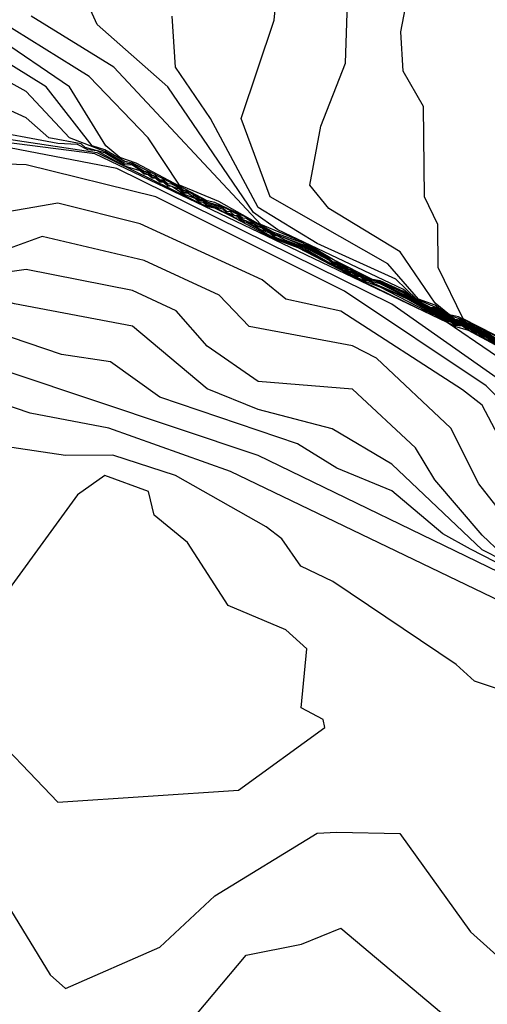
# Model space of a CAD drawing. Extents: x 524021 to 524228, y 3540195 to 3540426.
# Drawn here: x 524138 to 524140, y 3540355 to 3540360 of the extents above; entities that cross this region are included whole.
import ezdxf

# ---------------------------------------------------------------- set-up
doc = ezdxf.new("R2010")
doc.units = 0

msp = doc.modelspace()

# ---------------------------------------------------------------- linework, layer by layer
at = {"layer": 'Contours'}
for points in [[(524140.0423, 3540358.2973, 377.4), (524139.7784, 3540358.4325, 377.4), (524139.6706, 3540358.6521, 377.4), (524139.6697, 3540358.8379, 377.4), (524139.612, 3540358.9562, 377.4), (524139.6083, 3540359.3447, 377.4), (524139.5201, 3540359.4968, 377.4), (524139.5099, 3540359.6657, 377.4), (524139.588, 3540360.0711, 377.4)], [(524139.9276, 3540358.3392, 378.2), (524139.877, 3540358.3709, 378.2), (524139.8601, 3540358.3734, 378.2), (524139.8432, 3540358.3881, 378.2), (524139.8263, 3540358.3908, 378.2), (524139.8094, 3540358.4053, 378.2), (524139.7925, 3540358.4081, 378.2), (524139.7756, 3540358.4225, 378.2), (524139.7418, 3540358.4261, 378.2), (524139.7249, 3540358.4403, 378.2), (524139.708, 3540358.4436, 378.2), (524139.6911, 3540358.4591, 378.2), (524139.6573, 3540358.4787, 378.2), (524139.6405, 3540358.4796, 378.2), (524139.5705, 3540358.5169, 378.2), (524139.5222, 3540358.5583, 378.2), (524138.9816, 3540358.8146, 378.2), (524138.8775, 3540358.8886, 378.2), (524138.5087, 3540359.4292, 378.2), (524138.2045, 3540359.6969, 378.2), (524138.1206, 3540359.8853, 378.2)], [(524139.8939, 3540358.3632, 377.8), (524139.877, 3540358.3757, 377.8), (524139.8601, 3540358.3799, 377.8), (524139.8432, 3540358.3929, 377.8), (524139.8263, 3540358.3975, 377.8), (524139.8094, 3540358.4102, 377.8), (524139.7925, 3540358.4148, 377.8), (524139.7756, 3540358.4275, 377.8), (524139.7107, 3540358.4494, 377.8), (524139.6573, 3540358.4905, 377.8), (524139.5864, 3540358.5169, 377.8), (524139.4546, 3540358.6686, 377.8), (524138.9482, 3540358.9562, 377.8), (524138.8237, 3540359.294, 377.8), (524138.9665, 3540359.7164, 377.8), (524138.9792, 3540359.8515, 377.8)], [(524140.0349, 3540358.2973, 377.6), (524139.7587, 3540358.4407, 377.6), (524139.7195, 3540358.4494, 377.6), (524139.6581, 3540358.5, 377.6), (524139.5069, 3540358.7197, 377.6), (524139.2012, 3540358.9069, 377.6), (524139.1186, 3540359.0069, 377.6), (524139.1666, 3540359.2603, 377.6), (524139.2727, 3540359.5305, 377.6), (524139.2827, 3540359.8346, 377.6)], [(524139.9276, 3540358.3327, 378.6), (524139.877, 3540358.3662, 378.6), (524139.8601, 3540358.3669, 378.6), (524139.8432, 3540358.3833, 378.6), (524139.8263, 3540358.3842, 378.6), (524139.8094, 3540358.4004, 378.6), (524139.7925, 3540358.4014, 378.6), (524139.7756, 3540358.4175, 378.6), (524139.7418, 3540358.4192, 378.6), (524139.7249, 3540358.4353, 378.6), (524139.708, 3540358.4367, 378.6), (524139.6911, 3540358.4532, 378.6), (524139.6573, 3540358.4716, 378.6), (524139.6405, 3540358.4722, 378.6), (524139.5591, 3540358.5169, 378.6), (524139.5222, 3540358.5435, 378.6), (524139.4208, 3540358.5908, 378.6), (524139.3871, 3540358.5984, 378.6), (524139.2688, 3540358.661, 378.6), (524139.2519, 3540358.6651, 378.6), (524139.235, 3540358.6779, 378.6), (524139.083, 3540358.7596, 378.6), (524138.9647, 3540358.8029, 378.6), (524138.7282, 3540358.9363, 378.6), (524138.5592, 3540359.0069, 378.6), (524138.4241, 3540359.2096, 378.6), (524138.1707, 3540359.4741, 378.6), (524137.7822, 3540359.714, 378.6)], [(524139.9276, 3540358.3359, 378.4), (524139.877, 3540358.3685, 378.4), (524139.8601, 3540358.3702, 378.4), (524139.8432, 3540358.3857, 378.4), (524139.8263, 3540358.3875, 378.4), (524139.8094, 3540358.4029, 378.4), (524139.7925, 3540358.4047, 378.4), (524139.7756, 3540358.42, 378.4), (524139.7418, 3540358.4226, 378.4), (524139.7249, 3540358.4378, 378.4), (524139.708, 3540358.4401, 378.4), (524139.6911, 3540358.4561, 378.4), (524139.6573, 3540358.4752, 378.4), (524139.6405, 3540358.4759, 378.4), (524139.5648, 3540358.5169, 378.4), (524139.5222, 3540358.5502, 378.4), (524139.4208, 3540358.5951, 378.4), (524139.3889, 3540358.6014, 378.4), (524139.2208, 3540358.6859, 378.4), (524139.0999, 3540358.7573, 378.4), (524138.9093, 3540358.8379, 378.4), (524138.2772, 3540359.5137, 378.4), (524137.9208, 3540359.7333, 378.4)], [(524139.9276, 3540358.3424, 378), (524139.877, 3540358.3733, 378), (524139.8601, 3540358.3767, 378), (524139.8432, 3540358.3905, 378), (524139.8263, 3540358.3942, 378), (524139.8094, 3540358.4078, 378), (524139.7925, 3540358.4114, 378), (524139.7756, 3540358.425, 378), (524139.7418, 3540358.4295, 378), (524139.7249, 3540358.4428, 378), (524139.708, 3540358.447, 378), (524139.6911, 3540358.4621, 378), (524139.6573, 3540358.4823, 378), (524139.5778, 3540358.5169, 378), (524139.4884, 3540358.6023, 378), (524139.1505, 3540358.7565, 378), (524138.8971, 3540358.9112, 378), (524138.6923, 3540359.294, 378), (524138.5414, 3540359.5137, 378), (524138.528, 3540359.7333, 378)], [(524139.9276, 3540358.3297, 378.8), (524139.877, 3540358.3632, 378.8), (524139.8601, 3540358.3638, 378.8), (524139.8432, 3540358.3804, 378.8), (524139.8263, 3540358.381, 378.8), (524139.8094, 3540358.3976, 378.8), (524139.7925, 3540358.3981, 378.8), (524139.7756, 3540358.4148, 378.8), (524139.7418, 3540358.4158, 378.8), (524139.7249, 3540358.4328, 378.8), (524139.708, 3540358.4333, 378.8), (524139.6911, 3540358.4502, 378.8), (524139.6573, 3540358.468, 378.8), (524139.6405, 3540358.4685, 378.8), (524139.5391, 3540358.5284, 378.8), (524139.4208, 3540358.5864, 378.8), (524139.3533, 3540358.61, 378.8), (524139.3364, 3540358.624, 378.8), (524139.3195, 3540358.6268, 378.8), (524139.3026, 3540358.6409, 378.8), (524139.2857, 3540358.6436, 378.8), (524139.2688, 3540358.6577, 378.8), (524139.2519, 3540358.6605, 378.8), (524139.235, 3540358.6746, 378.8), (524139.2181, 3540358.6778, 378.8), (524139.2012, 3540358.6925, 378.8), (524139.0999, 3540358.7465, 378.8), (524138.9647, 3540358.7981, 378.8), (524138.8465, 3540358.8681, 378.8), (524138.7113, 3540358.9325, 378.8), (524138.6775, 3540358.9391, 378.8), (524138.3734, 3540359.1009, 378.8), (524138.3032, 3540359.1251, 378.8), (524138.243, 3540359.1758, 378.8), (524138.0863, 3540359.4295, 378.8), (524137.7653, 3540359.6474, 378.8)], [(524139.9276, 3540358.3269, 379), (524139.877, 3540358.3596, 379), (524139.8601, 3540358.3611, 379), (524139.8432, 3540358.3768, 379), (524139.8263, 3540358.3782, 379), (524139.8094, 3540358.394, 379), (524139.7925, 3540358.3953, 379), (524139.7756, 3540358.411, 379), (524139.7418, 3540358.4126, 379), (524139.7249, 3540358.4292, 379), (524139.708, 3540358.4302, 379), (524139.6911, 3540358.4466, 379), (524139.6573, 3540358.4643, 379), (524139.6405, 3540358.465, 379), (524139.5391, 3540358.5244, 379), (524139.4208, 3540358.5819, 379), (524139.3871, 3540358.5911, 379), (524139.3702, 3540358.6039, 379), (524139.3533, 3540358.6054, 379), (524139.3364, 3540358.6207, 379), (524139.3195, 3540358.6222, 379), (524139.3026, 3540358.6376, 379), (524139.2857, 3540358.639, 379), (524139.2688, 3540358.6544, 379), (524139.2519, 3540358.6559, 379), (524139.235, 3540358.6714, 379), (524139.2181, 3540358.6732, 379), (524139.2012, 3540358.6887, 379), (524139.0999, 3540358.7421, 379), (524138.9816, 3540358.7911, 379), (524138.9647, 3540358.7933, 379), (524138.9478, 3540358.8081, 379), (524138.9309, 3540358.8112, 379), (524138.914, 3540358.8256, 379), (524138.8971, 3540358.8283, 379), (524138.8465, 3540358.863, 379), (524138.8296, 3540358.8645, 379), (524138.8127, 3540358.8791, 379), (524138.7451, 3540358.9131, 379), (524138.6775, 3540358.9335, 379), (524138.6606, 3540358.9473, 379), (524138.6437, 3540358.9503, 379), (524138.5931, 3540358.981, 379), (524138.5762, 3540358.9841, 379), (524138.5593, 3540358.9982, 379), (524138.3565, 3540359.1018, 379), (524138.3235, 3540359.1082, 379), (524138.2383, 3540359.1586, 379), (524138.1834, 3540359.1758, 379), (524137.9853, 3540359.4292, 379), (524137.7146, 3540359.597, 379)], [(524139.9276, 3540358.3242, 379.2), (524139.877, 3540358.356, 379.2), (524139.8601, 3540358.3583, 379.2), (524139.8432, 3540358.3732, 379.2), (524139.8263, 3540358.3755, 379.2), (524139.8094, 3540358.3903, 379.2), (524139.7925, 3540358.3925, 379.2), (524139.7756, 3540358.4073, 379.2), (524139.7418, 3540358.4094, 379.2), (524139.7249, 3540358.4255, 379.2), (524139.708, 3540358.4273, 379.2), (524139.6911, 3540358.4428, 379.2), (524139.6573, 3540358.4603, 379.2), (524139.6405, 3540358.4619, 379.2), (524139.5391, 3540358.5203, 379.2), (524139.3871, 3540358.5875, 379.2), (524139.3702, 3540358.6001, 379.2), (524139.3533, 3540358.6009, 379.2), (524139.3364, 3540358.617, 379.2), (524139.3195, 3540358.6178, 379.2), (524139.3026, 3540358.6338, 379.2), (524139.2857, 3540358.6346, 379.2), (524139.2688, 3540358.6506, 379.2), (524139.2519, 3540358.6515, 379.2), (524139.235, 3540358.6676, 379.2), (524139.2181, 3540358.6686, 379.2), (524139.2012, 3540358.6845, 379.2), (524139.0999, 3540358.7376, 379.2), (524139.0154, 3540358.7684, 379.2), (524138.9816, 3540358.7877, 379.2), (524138.9647, 3540358.7885, 379.2), (524138.9478, 3540358.8047, 379.2), (524138.9309, 3540358.8061, 379.2), (524138.914, 3540358.822, 379.2), (524138.8971, 3540358.8231, 379.2), (524138.8802, 3540358.8396, 379.2), (524138.8296, 3540358.8589, 379.2), (524138.8127, 3540358.8749, 379.2), (524138.7958, 3540358.8768, 379.2), (524138.7789, 3540358.892, 379.2), (524138.762, 3540358.8936, 379.2), (524138.7451, 3540358.9088, 379.2), (524138.6775, 3540358.9278, 379.2), (524138.6606, 3540358.9431, 379.2), (524138.6437, 3540358.9446, 379.2), (524138.6268, 3540358.9599, 379.2), (524138.61, 3540358.9614, 379.2), (524138.5931, 3540358.9768, 379.2), (524138.5762, 3540358.9784, 379.2), (524138.5593, 3540358.9939, 379.2), (524138.5255, 3540359.0111, 379.2), (524138.5086, 3540359.013, 379.2), (524138.4917, 3540359.0283, 379.2), (524138.4748, 3540359.0303, 379.2), (524138.4579, 3540359.0455, 379.2), (524138.441, 3540359.0476, 379.2), (524138.4241, 3540359.0627, 379.2), (524138.4072, 3540359.0649, 379.2), (524138.3565, 3540359.097, 379.2), (524138.3228, 3540359.1014, 379.2), (524138.2383, 3540359.1519, 379.2), (524138.0861, 3540359.2096, 379.2), (524137.9004, 3540359.4099, 379.2), (524137.647, 3540359.5501, 379.2)], [(524139.9276, 3540358.3214, 379.4), (524139.877, 3540358.3524, 379.4), (524139.8601, 3540358.3556, 379.4), (524139.8432, 3540358.3695, 379.4), (524139.8263, 3540358.3727, 379.4), (524139.8094, 3540358.3866, 379.4), (524139.7925, 3540358.3897, 379.4), (524139.7756, 3540358.4036, 379.4), (524139.7418, 3540358.4061, 379.4), (524139.7249, 3540358.4217, 379.4), (524139.708, 3540358.4244, 379.4), (524139.6911, 3540358.439, 379.4), (524139.6573, 3540358.4563, 379.4), (524139.6405, 3540358.4588, 379.4), (524139.5391, 3540358.5159, 379.4), (524139.3702, 3540358.5951, 379.4), (524139.3533, 3540358.5971, 379.4), (524139.3364, 3540358.612, 379.4), (524139.3195, 3540358.614, 379.4), (524139.3026, 3540358.6288, 379.4), (524139.2857, 3540358.6308, 379.4), (524139.2688, 3540358.6456, 379.4), (524139.2519, 3540358.6477, 379.4), (524139.235, 3540358.6626, 379.4), (524139.2181, 3540358.6648, 379.4), (524139.0999, 3540358.7322, 379.4), (524138.9647, 3540358.7842, 379.4), (524138.9478, 3540358.7998, 379.4), (524138.8971, 3540358.8185, 379.4), (524138.8465, 3540358.8524, 379.4), (524138.8296, 3540358.8536, 379.4), (524138.8127, 3540358.8703, 379.4), (524138.762, 3540358.8879, 379.4), (524138.7451, 3540358.9039, 379.4), (524138.6775, 3540358.9222, 379.4), (524138.6606, 3540358.9387, 379.4), (524138.6437, 3540358.9389, 379.4), (524138.5931, 3540358.9724, 379.4), (524138.5762, 3540358.9727, 379.4), (524138.5593, 3540358.9894, 379.4), (524138.5086, 3540359.0071, 379.4), (524138.4917, 3540359.0239, 379.4), (524138.4748, 3540359.0243, 379.4), (524138.4579, 3540359.041, 379.4), (524138.441, 3540359.0415, 379.4), (524138.4241, 3540359.0581, 379.4), (524138.4072, 3540359.0587, 379.4), (524138.3565, 3540359.0922, 379.4), (524138.3228, 3540359.0942, 379.4), (524138.2383, 3540359.1453, 379.4), (524138.1538, 3540359.1692, 379.4), (524138.1369, 3540359.1843, 379.4), (524137.9976, 3540359.2096, 379.4), (524137.9004, 3540359.2965, 379.4), (524137.6132, 3540359.4268, 379.4)], [(524142.4279, 3540357.1277, 379.8), (524142.0224, 3540357.2331, 379.8), (524141.7521, 3540357.447, 379.8), (524141.2453, 3540357.7376, 379.8), (524140.4725, 3540358.0946, 379.8), (524140.4344, 3540358.0968, 379.8), (524140.0121, 3540358.2691, 379.8), (524139.8018, 3540358.3818, 379.8), (524139.7418, 3540358.3997, 379.8), (524139.654, 3540358.4494, 379.8), (524139.6236, 3540358.4572, 379.8), (524139.3533, 3540358.5896, 379.8), (524139.0689, 3540358.7366, 379.8), (524138.9647, 3540358.7761, 379.8), (524138.7789, 3540358.8749, 379.8), (524138.7113, 3540358.9071, 379.8), (524138.6775, 3540358.9132, 379.8), (524138.2045, 3540359.1462, 379.8), (524137.5288, 3540359.2469, 379.8)], [(524139.9276, 3540358.3186, 379.6), (524139.7925, 3540358.3869, 379.6), (524139.7756, 3540358.3999, 379.6), (524139.7418, 3540358.4029, 379.6), (524139.7249, 3540358.418, 379.6), (524139.708, 3540358.4215, 379.6), (524139.6573, 3540358.4523, 379.6), (524139.6236, 3540358.4635, 379.6), (524139.4208, 3540358.5678, 379.6), (524139.3533, 3540358.5934, 379.6), (524139.0999, 3540358.7264, 379.6), (524138.9647, 3540358.7802, 379.6), (524138.8465, 3540358.8465, 379.6), (524138.8296, 3540358.849, 379.6), (524138.8127, 3540358.8641, 379.6), (524138.7958, 3540358.8662, 379.6), (524138.7789, 3540358.8811, 379.6), (524138.762, 3540358.8831, 379.6), (524138.7113, 3540358.9118, 379.6), (524138.6775, 3540358.9177, 379.6), (524138.6606, 3540358.9325, 379.6), (524138.6437, 3540358.9342, 379.6), (524138.6268, 3540358.9493, 379.6), (524138.5762, 3540358.9679, 379.6), (524138.5255, 3540359.0005, 379.6), (524138.5086, 3540359.0022, 379.6), (524138.4917, 3540359.0176, 379.6), (524138.4748, 3540359.0193, 379.6), (524138.4579, 3540359.0347, 379.6), (524138.441, 3540359.0364, 379.6), (524138.4241, 3540359.0518, 379.6), (524138.4072, 3540359.0534, 379.6), (524138.3903, 3540359.069, 379.6), (524138.3228, 3540359.0884, 379.6), (524138.2045, 3540359.1545, 379.6), (524138.1646, 3540359.1589, 379.6), (524138.12, 3540359.1817, 379.6), (524138.0356, 3540359.1851, 379.6), (524137.6977, 3540359.2492, 379.6)], [(524142.8719, 3540356.9458, 380), (524142.8333, 3540356.952, 380), (524142.8164, 3540356.9638, 380), (524142.7826, 3540356.9678, 380), (524142.7658, 3540356.9802, 380), (524142.732, 3540356.9843, 380), (524142.6475, 3540357.0275, 380), (524141.8535, 3540357.2178, 380), (524141.4987, 3540357.5496, 380), (524141.2284, 3540357.7075, 380), (524140.5696, 3540357.9913, 380), (524140.0797, 3540358.1636, 380), (524139.7088, 3540358.4156, 380), (524138.1946, 3540359.142, 380), (524137.5794, 3540359.2196, 380), (524136.853, 3540359.1934, 380), (524136.2111, 3540358.7818, 380), (524135.8901, 3540358.3463, 380), (524135.5522, 3540357.8331, 380)], [(524142.7826, 3540356.9487, 380.2), (524142.4786, 3540356.9777, 380.2), (524141.8366, 3540357.0921, 380.2), (524141.2622, 3540357.6313, 380.2), (524140.6541, 3540357.8596, 380.2), (524140.4682, 3540357.8904, 380.2), (524140.3162, 3540357.9755, 380.2), (524140.1135, 3540358.0433, 380.2), (524139.4715, 3540358.4958, 380.2), (524138.289, 3540359.079, 380.2), (524137.7146, 3540359.1891, 380.2), (524137.2078, 3540359.1617, 380.2), (524136.8192, 3540359.1096, 380.2), (524136.2618, 3540358.7375, 380.2), (524135.9577, 3540358.4145, 380.2), (524135.5517, 3540357.8243, 380.2)], [(524142.3133, 3540356.9458, 380.4), (524141.8691, 3540357.0303, 380.4), (524141.6535, 3540357.1486, 380.4), (524141.4143, 3540357.3878, 380.4), (524141.2791, 3540357.4708, 380.4), (524140.6203, 3540357.7438, 380.4), (524140.2486, 3540357.8049, 380.4), (524140.1631, 3540357.8581, 380.4), (524139.877, 3540358.1446, 380.4), (524139.2688, 3540358.5508, 380.4), (524138.4579, 3540358.9563, 380.4), (524137.9004, 3540359.0942, 380.4), (524137.5626, 3540359.1062, 380.4), (524136.8868, 3540359.0272, 380.4), (524136.6841, 3540358.9566, 380.4), (524136.38, 3540358.7523, 380.4), (524135.7212, 3540358.0618, 380.4), (524135.5353, 3540357.7782, 380.4)], [(524142.0562, 3540356.9471, 380.6), (524141.938, 3540356.9628, 380.6), (524141.2622, 3540357.3185, 380.6), (524140.6541, 3540357.5413, 380.6), (524140.1361, 3540357.6047, 380.6), (524140.0651, 3540357.6723, 380.6), (524139.8603, 3540358.0608, 380.6), (524139.7756, 3540358.1265, 380.6), (524139.2519, 3540358.4646, 380.6), (524139.0154, 3540358.517, 380.6), (524138.914, 3540358.5995, 380.6), (524138.3903, 3540358.8401, 380.6), (524138.0356, 3540358.929, 380.6), (524137.6132, 3540358.8567, 380.6), (524137.4443, 3540358.9034, 380.6), (524137.3092, 3540358.9758, 380.6), (524136.9544, 3540358.9437, 380.6), (524136.6841, 3540358.8752, 380.6), (524136.4645, 3540358.7353, 380.6), (524135.6367, 3540357.8656, 380.6)], [(524141.9207, 3540356.9458, 380.8), (524141.7859, 3540357.0427, 380.8), (524141.6185, 3540357.1148, 380.8), (524141.4143, 3540357.1674, 380.8), (524141.1609, 3540357.1804, 380.8), (524140.6372, 3540357.3553, 380.8), (524140.3838, 3540357.3826, 380.8), (524140.029, 3540357.4886, 380.8), (524139.8451, 3540357.7229, 380.8), (524139.7249, 3540357.9618, 380.8), (524139.4061, 3540358.2635, 380.8), (524139.3026, 3540358.3163, 380.8), (524138.8591, 3540358.3987, 380.8), (524138.7291, 3540358.5338, 380.8), (524138.4072, 3540358.6831, 380.8), (524137.968, 3540358.7863, 380.8), (524137.7315, 3540358.7004, 380.8), (524137.5963, 3540358.7003, 380.8), (524137.0389, 3540358.8629, 380.8), (524136.6672, 3540358.7732, 380.8), (524136.5489, 3540358.7176, 380.8), (524135.6709, 3540357.8074, 380.8), (524135.4881, 3540357.4526, 380.8)], [(524141.875, 3540356.9458, 381), (524141.7015, 3540357.0582, 381), (524141.4312, 3540357.1032, 381), (524141.0933, 3540357.0763, 381), (524140.6879, 3540357.1638, 381), (524140.0628, 3540357.3647, 381), (524139.9445, 3540357.4214, 381), (524139.8601, 3540357.5021, 381), (524139.6565, 3540357.7398, 381), (524139.5729, 3540357.8769, 381), (524139.3026, 3540358.1294, 381), (524138.8971, 3540358.1631, 381), (524138.6774, 3540358.3142, 381), (524138.544, 3540358.4663, 381), (524138.3565, 3540358.5545, 381), (524137.9004, 3540358.6438, 381), (524137.6977, 3540358.616, 381), (524137.0895, 3540358.7884, 381), (524137.022, 3540358.7889, 381), (524136.5996, 3540358.6525, 381), (524136.2955, 3540358.3673, 381), (524135.7062, 3540357.7398, 381), (524135.4541, 3540357.233, 381)], [(524141.7865, 3540356.9458, 381.2), (524141.6901, 3540357.0134, 381.2), (524141.5832, 3540357.0318, 381.2), (524141.0257, 3540356.9831, 381.2), (524140.8568, 3540357.0161, 381.2), (524140.5189, 3540357.1811, 381.2), (524140.1304, 3540357.3007, 381.2), (524139.8601, 3540357.439, 381.2), (524139.4715, 3540357.8073, 381.2), (524139.2154, 3540357.9595, 381.2), (524138.8971, 3540358.0421, 381.2), (524138.6775, 3540358.1311, 381.2), (524138.3565, 3540358.4012, 381.2), (524137.8497, 3540358.4961, 381.2), (524137.0726, 3540358.7159, 381.2), (524136.9037, 3540358.6702, 381.2), (524136.6503, 3540358.5336, 381.2), (524136.1773, 3540358.13, 381.2), (524135.8563, 3540357.8088, 381.2), (524135.758, 3540357.6892, 381.2), (524135.6741, 3540357.5202, 381.2), (524135.5495, 3540357.1655, 381.2)], [(524140.8382, 3540356.9458, 381.4), (524140.4682, 3540357.1437, 381.4), (524140.181, 3540357.2507, 381.4), (524139.8094, 3540357.442, 381.4), (524139.6911, 3540357.5084, 381.4), (524139.4715, 3540357.6928, 381.4), (524139.235, 3540357.7906, 381.4), (524139.0661, 3540357.8953, 381.4), (524138.4748, 3540358.0956, 381.4), (524138.2626, 3540358.2466, 381.4), (524138.0525, 3540358.2793, 381.4), (524137.1909, 3540358.5709, 381.4), (524137.0895, 3540358.5811, 381.4), (524136.9713, 3540358.5543, 381.4), (524136.6841, 3540358.4009, 381.4), (524135.938, 3540357.7229, 381.4), (524135.8189, 3540357.4526, 381.4), (524135.7457, 3540357.0979, 381.4), (524135.8021, 3540356.6249, 381.4), (524135.8384, 3540356.5404, 381.4), (524136.1435, 3540356.0989, 381.4), (524136.5321, 3540355.6628, 381.4), (524136.8699, 3540355.0907, 381.4)], [(524140.6402, 3540356.9458, 381.6), (524139.9783, 3540357.3203, 381.6), (524138.8971, 3540357.845, 381.6), (524137.4781, 3540358.3183, 381.6), (524137.0557, 3540358.3562, 381.6), (524136.7348, 3540358.2131, 381.6), (524136.2085, 3540357.6216, 381.6), (524136.1246, 3540357.402, 381.6), (524136.056, 3540357.0979, 381.6), (524136.0565, 3540356.5066, 381.6), (524136.0911, 3540356.4221, 381.6), (524136.177, 3540356.3208, 381.6), (524136.7517, 3540355.7479, 381.6), (524137.0927, 3540355.2058, 381.6)], [(524140.4298, 3540356.9458, 381.8), (524140.3838, 3540356.9784, 381.8), (524140.0797, 3540357.0092, 381.8), (524140.0449, 3540357.0303, 381.8), (524140.0309, 3540357.1317, 381.8), (524139.9783, 3540357.1979, 381.8), (524138.7789, 3540357.7756, 381.8), (524138.2552, 3540357.9617, 381.8), (524137.9173, 3540358.0259, 381.8), (524137.6132, 3540358.1301, 381.8), (524137.5288, 3540358.1322, 381.8), (524137.2585, 3540358.0742, 381.8), (524137.0389, 3540358.0616, 381.8), (524136.7558, 3540357.875, 381.8), (524136.6798, 3540357.6385, 381.8), (524136.6712, 3540357.3513, 381.8), (524136.4646, 3540356.7938, 381.8), (524136.6154, 3540356.3208, 381.8), (524136.9206, 3540356.0177, 381.8), (524137.1571, 3540355.6098, 381.8), (524137.3936, 3540355.4188, 381.8)], [(524139.7483, 3540356.9458, 382), (524139.2181, 3540357.3034, 382), (524139.0802, 3540357.3682, 382), (524138.9989, 3540357.4864, 382), (524138.9309, 3540357.5374, 382), (524138.5424, 3540357.7584, 382), (524138.2721, 3540357.8455, 382), (524138.0694, 3540357.8451, 382), (524137.7315, 3540357.8948, 382)], [(524138.2383, 3540357.758, 382.2), (524138.12, 3540357.6753, 382.2), (524137.6987, 3540357.0979, 382.2), (524137.6946, 3540356.7093, 382.2), (524138.0356, 3540356.3535, 382.2), (524138.8127, 3540356.406, 382.2), (524139.1836, 3540356.6755, 382.2), (524139.1763, 3540356.7093, 382.2), (524139.0823, 3540356.76, 382.2), (524139.1067, 3540357.0134, 382.2), (524139.0154, 3540357.0954, 382.2), (524138.7679, 3540357.1992, 382.2), (524138.5931, 3540357.4711, 382.2), (524138.4505, 3540357.5878, 382.2), (524138.4258, 3540357.6892, 382.2), (524138.2383, 3540357.758, 382.2)], [(524137.8328, 3540355.8914, 382), (524138.0025, 3540355.6113, 382), (524138.0694, 3540355.5524, 382), (524138.4748, 3540355.7313, 382), (524138.7113, 3540355.9511, 382), (524139.1505, 3540356.2204, 382), (524139.235, 3540356.2247, 382), (524139.5067, 3540356.2194, 382), (524139.8094, 3540355.7968, 382), (524139.9783, 3540355.6453, 382), (524140.5358, 3540355.511, 382), (524141.0257, 3540355.6068, 382), (524141.144, 3540355.6613, 382), (524141.1814, 3540355.7464, 382), (524141.1938, 3540355.9322, 382), (524141.1271, 3540356.0074, 382), (524141.1091, 3540356.1012, 382), (524141.0457, 3540356.1687, 382), (524140.7385, 3540356.4079, 382), (524140.2486, 3540356.6462, 382), (524140.0121, 3540356.8127, 382), (524139.8263, 3540356.8739, 382), (524139.7483, 3540356.9458, 382)], [(524138.5615, 3540355.3579, 381.8), (524138.8456, 3540355.6957, 381.8), (524139.083, 3540355.7439, 381.8), (524139.2519, 3540355.812, 381.8), (524139.7756, 3540355.3728, 381.8)]]:
    msp.add_polyline3d(points, dxfattribs=at)

doc.saveas('drawing.dxf')
